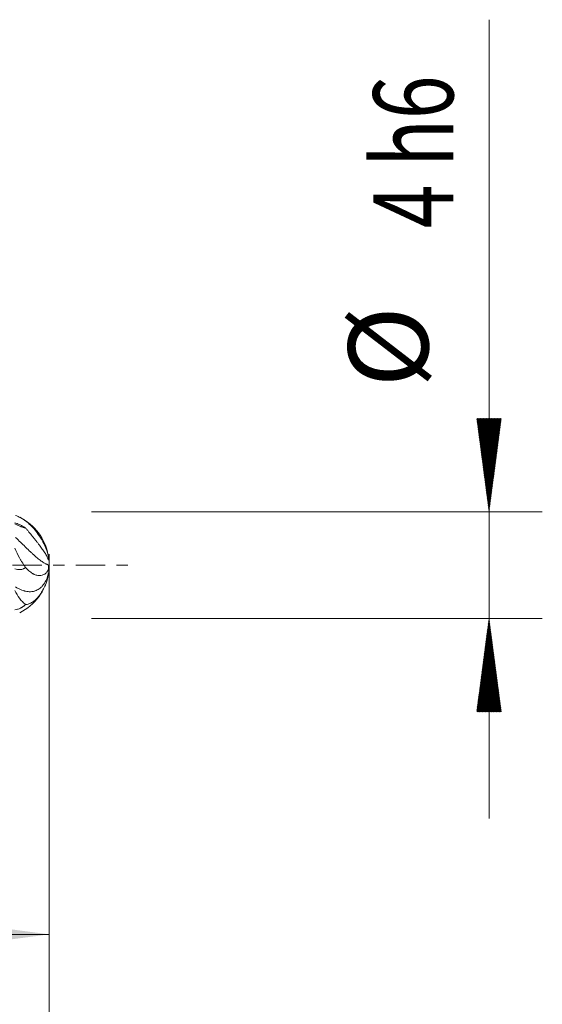
# Model space of a CAD drawing. Units: millimetres. Extents: x -52 to 89, y -57 to 25.
# Drawn here: x 69 to 88, y -16 to 20 of the extents above; entities that cross this region are included whole.
import ezdxf

# ---------------------------------------------------------------- set-up
doc = ezdxf.new("R2010")
doc.units = ezdxf.units.MM
doc.linetypes.add('CENTER', pattern=[47.5, 22, -8.5, 8.5, -8.5])
for name, color, linetype in [('1', 4, 'Continuous'), ('SK2', 7, 'Continuous'), ('SK4', 2, 'CENTER')]:
    doc.layers.add(name, color=color, linetype=linetype)
doc.styles.add('iso_b_vert', font='simplex.shx')
doc.dimstyles.get("Standard").update_dxf_attribs({"dimtxt": 0.18, "dimasz": 0.18, "dimexe": 0.18, "dimexo": 0.0625, "dimgap": 0.09, "dimtad": 1, "dimzin": 0, "dimdsep": 52, "dimtxsty": 'Standard', "dimcen": 0.09, "dimadec": 0, "dimazin": 0, "dimtfac": 1, "dimtdec": 4, "dimtofl": 0, "dimtmove": 0, "dimatfit": 3, "dimfxl": 1, "dimtolj": 1, "dimtzin": 0, "dimarcsym": 0})

# ---------------------------------------------------------------- blocks, each defined once
blk = doc.blocks.new('_U0')
at = {"layer": 'SK2', "lineweight": 13}
for p, q in [((-40, 3.4125), (-40, -41.85)), ((70, 0.4125), (70, -41.85)), ((-40, -39.85), (70, -39.85))]:
    blk.add_line(p, q, dxfattribs=at)
at = {"layer": 'SK2', "lineweight": 18}
for points in [[(-40, -39.85), (-36.500002, -39.389216), (-36.499998, -40.310784)], [(70, -39.85), (66.500002, -40.310784), (66.499998, -39.389216)]]:
    blk.add_solid(points, dxfattribs=at)
at = {"layer": 'SK2', "lineweight": 18, "insert": (12.996143, -38.964886), "char_height": 3, "attachment_point": 7, "line_spacing_factor": 1.084337, "style": 'iso_b_vert'}
blk.add_mtext('\\W0.5296;110', dxfattribs=at)
blk = doc.blocks.new('_U1')
at = {"layer": 'SK2', "lineweight": 13}
for p, q in [((70, -3.5875), (70, -29.85)), ((0, -6.5875), (0, -29.85)), ((70, -27.85), (0, -27.85))]:
    blk.add_line(p, q, dxfattribs=at)
at = {"layer": 'SK2', "lineweight": 18}
for points in [[(0, -27.85), (3.499998, -27.389216), (3.500002, -28.310784)], [(70, -27.85), (66.500002, -28.310784), (66.499998, -27.389216)]]:
    blk.add_solid(points, dxfattribs=at)
at = {"layer": 'SK2', "lineweight": 18, "insert": (33.367172, -26.964886), "char_height": 3, "attachment_point": 7, "line_spacing_factor": 1.084337, "style": 'iso_b_vert'}
blk.add_mtext('\\W0.6740;70', dxfattribs=at)
blk = doc.blocks.new('_U2')
at = {"layer": 'SK2', "lineweight": 13}
for p, q in [((70, -3.5875), (70, -15.85)), ((40, -6.5875), (40, -15.85)), ((70, -13.85), (40, -13.85))]:
    blk.add_line(p, q, dxfattribs=at)
at = {"layer": 'SK2', "lineweight": 18}
for points in [[(40, -13.85), (43.499998, -13.389216), (43.500002, -14.310784)], [(70, -13.85), (66.500002, -14.310784), (66.499998, -13.389216)]]:
    blk.add_solid(points, dxfattribs=at)
at = {"layer": 'SK2', "lineweight": 18, "insert": (53.367172, -12.964886), "char_height": 3, "attachment_point": 7, "line_spacing_factor": 1.084337, "style": 'iso_b_vert'}
blk.add_mtext('\\W0.6740;30', dxfattribs=at)

msp = doc.modelspace()

# ---------------------------------------------------------------- hatches: boundary and pattern name
at = {"layer": 'SK2', "lineweight": 13}
h = msp.add_hatch(dxfattribs=at)
h.set_pattern_fill('ANSI31', color=256, scale=0.0062, style=0)
h.paths.add_polyline_path([(86.5, 2), (86.039, 5.5), (86.961, 5.5)])
h = msp.add_hatch(dxfattribs=at)
h.set_pattern_fill('ANSI31', color=256, scale=0.0062, style=0)
h.paths.add_polyline_path([(86.5, -2), (86.961, -5.5), (86.039, -5.5)])

# ---------------------------------------------------------------- linework, layer by layer
at = {"layer": '1', "lineweight": 18}
for start, end in [(10.7516, 63.4788), (350.1507, 10.7516), (296.5209, 350.1507)]:
    msp.add_arc((68, 0), 2, start, end, dxfattribs=at)
for points, knots in [([(68.732, 1.857), (68.796, 1.836), (68.86, 1.808), (68.955, 1.756), (68.987, 1.738), (69.034, 1.708), (69.05, 1.697), (69.081, 1.675), (69.097, 1.664), (69.176, 1.605), (69.237, 1.552), (69.326, 1.466), (69.355, 1.436), (69.399, 1.388), (69.413, 1.372), (69.442, 1.339), (69.456, 1.323), (69.525, 1.238), (69.578, 1.168), (69.651, 1.057), (69.675, 1.019), (69.71, 0.961), (69.721, 0.942), (69.743, 0.903), (69.753, 0.884), (69.805, 0.787), (69.841, 0.709), (69.88, 0.61), (69.887, 0.59), (69.902, 0.551), (69.922, 0.492), (69.939, 0.433), (69.949, 0.394)], [0, 0, 0, 0, 0.125, 0.125, 0.1875, 0.1875, 0.21875, 0.21875, 0.25, 0.25, 0.375, 0.375, 0.4375, 0.4375, 0.46875, 0.46875, 0.5, 0.5, 0.625, 0.625, 0.6875, 0.6875, 0.71875, 0.71875, 0.75, 0.75, 0.875, 0.875, 0.90625, 0.90625, 0.9375, 1, 1, 1, 1]), ([(69.109, 1.394), (69.089, 1.407), (69.069, 1.419), (69.029, 1.441), (69.01, 1.452), (68.973, 1.472), (68.955, 1.481), (68.92, 1.499), (68.903, 1.507), (68.82, 1.545), (68.76, 1.566), (68.705, 1.581)], [0, 0, 0, 0, 0.125, 0.125, 0.25, 0.25, 0.375, 0.375, 0.5, 0.5, 1, 1, 1, 1]), ([(69.109, 1.394), (69.096, 1.395), (69.082, 1.397), (69.06, 1.401), (69.052, 1.403), (69.037, 1.406), (69.013, 1.412), (68.988, 1.42), (68.962, 1.429), (68.953, 1.433), (68.936, 1.439), (68.927, 1.443), (68.883, 1.46), (68.848, 1.477), (68.776, 1.511), (68.741, 1.529), (68.706, 1.548)], [0, 0, 0, 0, 0.125, 0.125, 0.1875, 0.1875, 0.25, 0.375, 0.375, 0.4375, 0.4375, 0.5, 0.5, 0.75, 0.75, 1, 1, 1, 1]), ([(69.96, 0.208), (69.946, 0.247), (69.928, 0.288), (69.886, 0.372), (69.861, 0.415), (69.804, 0.506), (69.773, 0.553), (69.705, 0.648), (69.668, 0.698), (69.618, 0.762), (69.608, 0.775), (69.588, 0.801), (69.557, 0.841), (69.504, 0.907), (69.461, 0.962), (69.427, 1.003), (69.416, 1.017), (69.394, 1.044), (69.383, 1.058), (69.327, 1.127), (69.282, 1.182), (69.217, 1.263), (69.195, 1.29), (69.151, 1.343), (69.13, 1.369), (69.109, 1.394)], [0, 0, 0, 0, 0.125, 0.125, 0.25, 0.25, 0.375, 0.375, 0.5, 0.5, 0.53125, 0.53125, 0.5625, 0.625, 0.6875, 0.6875, 0.71875, 0.71875, 0.75, 0.75, 0.875, 0.875, 0.9375, 0.9375, 1, 1, 1, 1]), ([(68.732, 1.035), (68.796, 0.975), (68.86, 0.915), (68.955, 0.823), (68.987, 0.792), (69.034, 0.746), (69.05, 0.731), (69.081, 0.7), (69.097, 0.685), (69.176, 0.609), (69.237, 0.55), (69.326, 0.466), (69.355, 0.438), (69.399, 0.398), (69.413, 0.385), (69.442, 0.36), (69.456, 0.347), (69.525, 0.286), (69.578, 0.242), (69.651, 0.184), (69.675, 0.167), (69.71, 0.142), (69.721, 0.134), (69.743, 0.119), (69.753, 0.112), (69.805, 0.079), (69.841, 0.058), (69.88, 0.039), (69.887, 0.035), (69.902, 0.029), (69.922, 0.02), (69.939, 0.014), (69.949, 0.011)], [0, 0, 0, 0, 0.125, 0.125, 0.1875, 0.1875, 0.21875, 0.21875, 0.25, 0.25, 0.375, 0.375, 0.4375, 0.4375, 0.46875, 0.46875, 0.5, 0.5, 0.625, 0.625, 0.6875, 0.6875, 0.71875, 0.71875, 0.75, 0.75, 0.875, 0.875, 0.90625, 0.90625, 0.9375, 1, 1, 1, 1]), ([(69.109, -0.089), (69.089, -0.06), (69.069, -0.031), (69.029, 0.028), (69.01, 0.057), (68.973, 0.117), (68.955, 0.147), (68.92, 0.208), (68.903, 0.238), (68.82, 0.389), (68.76, 0.51), (68.705, 0.63)], [0, 0, 0, 0, 0.125, 0.125, 0.25, 0.25, 0.375, 0.375, 0.5, 0.5, 1, 1, 1, 1]), ([(69.949, 0.394), (69.952, 0.382), (69.955, 0.369), (69.961, 0.343), (69.963, 0.329), (69.967, 0.309), (69.968, 0.302), (69.97, 0.288), (69.971, 0.281), (69.973, 0.266), (69.974, 0.259), (69.975, 0.246), (69.976, 0.239), (69.977, 0.229), (69.977, 0.226), (69.977, 0.22), (69.978, 0.217), (69.978, 0.208), (69.978, 0.203), (69.977, 0.194), (69.977, 0.19), (69.976, 0.186), (69.976, 0.185), (69.975, 0.184), (69.975, 0.183), (69.974, 0.183), (69.973, 0.182), (69.972, 0.183), (69.972, 0.183), (69.97, 0.184), (69.969, 0.186), (69.965, 0.193), (69.963, 0.2), (69.96, 0.208)], [0, 0, 0, 0, 0.125, 0.125, 0.25, 0.25, 0.3125, 0.3125, 0.375, 0.375, 0.4375, 0.4375, 0.5, 0.5, 0.53125, 0.53125, 0.5625, 0.5625, 0.625, 0.625, 0.6875, 0.6875, 0.71875, 0.71875, 0.75, 0.75, 0.78125, 0.78125, 0.8125, 0.8125, 0.875, 0.875, 1, 1, 1, 1]), ([(69.949, 0.011), (69.952, 0.01), (69.955, 0.008), (69.961, 0.002), (69.963, -0.002), (69.967, -0.009), (69.968, -0.012), (69.97, -0.019), (69.971, -0.022), (69.973, -0.03), (69.974, -0.035), (69.975, -0.044), (69.976, -0.05), (69.977, -0.058), (69.977, -0.061), (69.977, -0.067), (69.978, -0.07), (69.978, -0.08), (69.978, -0.087), (69.977, -0.101), (69.977, -0.108), (69.976, -0.119), (69.976, -0.122), (69.975, -0.129), (69.975, -0.133), (69.974, -0.139), (69.973, -0.142), (69.972, -0.148), (69.972, -0.151), (69.97, -0.159), (69.969, -0.164), (69.965, -0.178), (69.963, -0.186), (69.96, -0.192)], [0, 0, 0, 0, 0.125, 0.125, 0.25, 0.25, 0.3125, 0.3125, 0.375, 0.375, 0.4375, 0.4375, 0.5, 0.5, 0.53125, 0.53125, 0.5625, 0.5625, 0.625, 0.625, 0.6875, 0.6875, 0.71875, 0.71875, 0.75, 0.75, 0.78125, 0.78125, 0.8125, 0.8125, 0.875, 0.875, 1, 1, 1, 1]), ([(69.109, -0.089), (69.096, -0.102), (69.082, -0.113), (69.06, -0.127), (69.052, -0.132), (69.037, -0.14), (69.013, -0.151), (68.988, -0.159), (68.962, -0.165), (68.953, -0.167), (68.936, -0.169), (68.927, -0.17), (68.883, -0.173), (68.848, -0.171), (68.776, -0.159), (68.741, -0.149), (68.706, -0.137)], [0, 0, 0, 0, 0.125, 0.125, 0.1875, 0.1875, 0.25, 0.375, 0.375, 0.4375, 0.4375, 0.5, 0.5, 0.75, 0.75, 1, 1, 1, 1]), ([(69.96, -0.192), (69.946, -0.221), (69.928, -0.248), (69.886, -0.297), (69.861, -0.319), (69.804, -0.355), (69.773, -0.37), (69.705, -0.389), (69.668, -0.395), (69.618, -0.394), (69.608, -0.393), (69.588, -0.392), (69.557, -0.388), (69.504, -0.376), (69.461, -0.36), (69.427, -0.346), (69.416, -0.341), (69.394, -0.329), (69.383, -0.323), (69.327, -0.291), (69.282, -0.259), (69.217, -0.202), (69.195, -0.181), (69.151, -0.137), (69.13, -0.114), (69.109, -0.089)], [0, 0, 0, 0, 0.125, 0.125, 0.25, 0.25, 0.375, 0.375, 0.5, 0.5, 0.53125, 0.53125, 0.5625, 0.625, 0.6875, 0.6875, 0.71875, 0.71875, 0.75, 0.75, 0.875, 0.875, 0.9375, 0.9375, 1, 1, 1, 1]), ([(69.949, -0.383), (69.952, -0.372), (69.955, -0.361), (69.961, -0.341), (69.963, -0.331), (69.967, -0.318), (69.968, -0.314), (69.97, -0.306), (69.971, -0.303), (69.973, -0.297), (69.974, -0.294), (69.975, -0.29), (69.976, -0.288), (69.977, -0.287), (69.977, -0.287), (69.977, -0.287), (69.978, -0.287), (69.978, -0.288), (69.978, -0.29), (69.977, -0.295), (69.977, -0.299), (69.976, -0.305), (69.976, -0.308), (69.975, -0.313), (69.975, -0.316), (69.974, -0.322), (69.973, -0.325), (69.972, -0.331), (69.972, -0.334), (69.97, -0.344), (69.969, -0.351), (69.965, -0.371), (69.963, -0.385), (69.96, -0.399)], [0, 0, 0, 0, 0.125, 0.125, 0.25, 0.25, 0.3125, 0.3125, 0.375, 0.375, 0.4375, 0.4375, 0.5, 0.5, 0.53125, 0.53125, 0.5625, 0.5625, 0.625, 0.625, 0.6875, 0.6875, 0.71875, 0.71875, 0.75, 0.75, 0.78125, 0.78125, 0.8125, 0.8125, 0.875, 0.875, 1, 1, 1, 1]), ([(68.732, -0.822), (68.796, -0.86), (68.86, -0.893), (68.955, -0.933), (68.987, -0.945), (69.034, -0.961), (69.05, -0.966), (69.081, -0.975), (69.097, -0.979), (69.176, -0.996), (69.237, -1.003), (69.326, -1), (69.355, -0.997), (69.399, -0.99), (69.413, -0.987), (69.442, -0.98), (69.456, -0.976), (69.525, -0.952), (69.578, -0.925), (69.651, -0.872), (69.675, -0.853), (69.71, -0.82), (69.721, -0.808), (69.743, -0.784), (69.753, -0.772), (69.805, -0.708), (69.841, -0.651), (69.88, -0.571), (69.887, -0.555), (69.902, -0.522), (69.922, -0.471), (69.939, -0.419), (69.949, -0.383)], [0, 0, 0, 0, 0.125, 0.125, 0.1875, 0.1875, 0.21875, 0.21875, 0.25, 0.25, 0.375, 0.375, 0.4375, 0.4375, 0.46875, 0.46875, 0.5, 0.5, 0.625, 0.625, 0.6875, 0.6875, 0.71875, 0.71875, 0.75, 0.75, 0.875, 0.875, 0.90625, 0.90625, 0.9375, 1, 1, 1, 1]), ([(69.96, -0.399), (69.946, -0.468), (69.928, -0.536), (69.886, -0.669), (69.861, -0.734), (69.804, -0.861), (69.773, -0.922), (69.705, -1.038), (69.668, -1.092), (69.618, -1.156), (69.608, -1.169), (69.588, -1.193), (69.557, -1.229), (69.504, -1.284), (69.461, -1.322), (69.427, -1.349), (69.416, -1.357), (69.394, -1.374), (69.383, -1.382), (69.327, -1.418), (69.282, -1.441), (69.217, -1.465), (69.195, -1.471), (69.151, -1.48), (69.13, -1.483), (69.109, -1.484)], [0, 0, 0, 0, 0.125, 0.125, 0.25, 0.25, 0.375, 0.375, 0.5, 0.5, 0.53125, 0.53125, 0.5625, 0.625, 0.6875, 0.6875, 0.71875, 0.71875, 0.75, 0.75, 0.875, 0.875, 0.9375, 0.9375, 1, 1, 1, 1]), ([(69.109, -1.484), (69.089, -1.467), (69.069, -1.45), (69.029, -1.413), (69.01, -1.394), (68.973, -1.354), (68.955, -1.334), (68.92, -1.291), (68.903, -1.269), (68.82, -1.156), (68.76, -1.057), (68.705, -0.951)], [0, 0, 0, 0, 0.125, 0.125, 0.25, 0.25, 0.375, 0.375, 0.5, 0.5, 1, 1, 1, 1]), ([(69.109, -1.484), (69.096, -1.497), (69.082, -1.51), (69.06, -1.528), (69.052, -1.534), (69.037, -1.546), (69.013, -1.564), (68.988, -1.579), (68.962, -1.594), (68.953, -1.599), (68.936, -1.608), (68.927, -1.613), (68.883, -1.634), (68.848, -1.648), (68.776, -1.67), (68.741, -1.679), (68.706, -1.685)], [0, 0, 0, 0, 0.125, 0.125, 0.1875, 0.1875, 0.25, 0.375, 0.375, 0.4375, 0.4375, 0.5, 0.5, 0.75, 0.75, 1, 1, 1, 1])]:
    msp.add_open_spline(points, degree=3, knots=knots, dxfattribs=at)
at = {"layer": 'SK2', "lineweight": 13}
for p, q in [((86.5, -9.5), (86.5, 20.449)), ((71.588, 2), (88.5, 2)), ((71.588, -2), (88.5, -2))]:
    msp.add_line(p, q, dxfattribs=at)
at = {"layer": 'SK4', "lineweight": 18, "ltscale": 0.05}
msp.add_line((-43, 0), (73, 0), dxfattribs=at)

# ---------------------------------------------------------------- texts
at = {"layer": 'SK2', "lineweight": 18, "char_height": 3, "attachment_point": 7, "rotation": 90, "line_spacing_factor": 1.084337, "style": 'iso_b_vert'}
for s, insert in [('\\W0.7202;4 h6', (85.159, 12.635)), ('%%c', (85.159, 6.658))]:
    msp.add_mtext(s, dxfattribs=dict(at, insert=insert))

# ---------------------------------------------------------------- dimensions: what is measured, and where the dimension line sits
at = {"layer": 'SK2', "lineweight": 18}
for base, p1, p2, picture, middle in [((70, -39.85), (-40, 5), (70, 2), '_U0', (15, -39.85)), ((0, -27.85), (70, -2), (0, -5), '_U1', (35, -27.85)), ((40, -13.85), (70, -2), (40, -5), '_U2', (55, -13.85))]:
    dim = msp.add_linear_dim(base=base, p1=p1, p2=p2, dimstyle='Standard', override={"dimtxt": 3, "dimasz": 3.5, "dimexe": 2, "dimexo": 1.5875, "dimgap": 1.5, "dimtad": 1, "dimtih": 1, "dimtoh": 0, "dimdec": 2, "dimlfac": 1, "dimzin": 8, "dimdsep": 46, "dimlunit": 2, "dimpost": '', "dimtxsty": 'iso_b_vert', "dimsah": 1, "dimse1": 0, "dimse2": 0, "dimsd1": 0, "dimsd2": 0, "dimclrd": 2, "dimclre": 2, "dimclrt": 2, "dimtol": 0, "dimtm": -0.1, "dimtfac": 1.166667, "dimtdec": 2, "dimtofl": 1, "dimtmove": 0, "dimtzin": 8, "dimlwd": 13, "dimlwe": 13}, dxfattribs=at)
    dim.commit()
    dim.dimension.update_dxf_attribs({"geometry": picture, "text_midpoint": middle})

doc.saveas('drawing.dxf')
